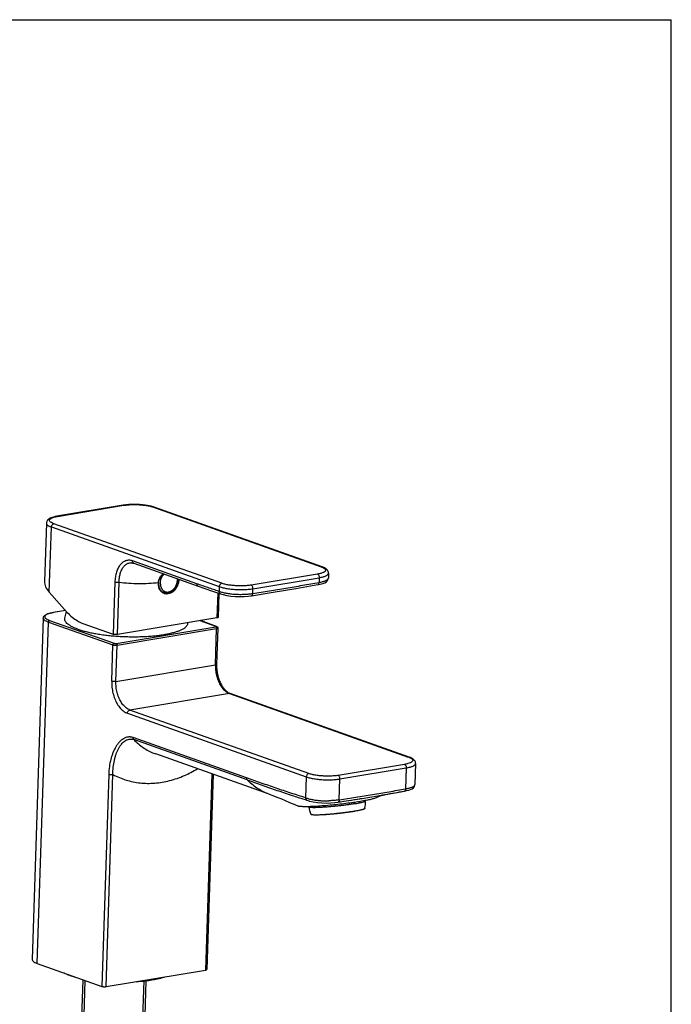
# Model space of a CAD drawing. Units: millimetres. Extents: x 0 to 297, y 0 to 210.
# Drawn here: x 210 to 297, y 79 to 210 of the extents above; entities that cross this region are included whole.
import ezdxf

# ---------------------------------------------------------------- set-up
doc = ezdxf.new("R2010")
doc.units = ezdxf.units.MM
doc.header["$LTSCALE"] = 16.335
doc.layers.get('0').update_dxf_attribs({"linetype": 'CONTINUOUS'})
doc.layers.add('02___PRT_ALL_AXES', color=7, linetype='CONTINUOUS')
doc.layers.add('DEF_LAYER_ROUND_FEAT', color=7, linetype='CONTINUOUS')

msp = doc.modelspace()

# ---------------------------------------------------------------- linework, layer by layer
at = {"color": 7, "linetype": 'Continuous'}
for p, q in [((0, 210), (297, 210)), ((297, 0), (297, 210)), ((224.0254, 145.3537), (215.19053, 143.88474)), ((250.49502, 137.15616), (228.15229, 145.09277)), ((213.77649, 142.98352), (213.52315, 135.18265)), ((225.22536, 137.67527), (225.2257, 137.67522)), ((225.41336, 137.62637), (225.41326, 137.6264)), ((225.41346, 137.62633), (234.00682, 134.57379)), ((251.35072, 136.30812), (251.32993, 135.6682)), ((214.16824, 133.76712), (216.56048, 131.09606)), ((236.75131, 133.63735), (236.64721, 130.43211)), ((241.07609, 133.31234), (241.07619, 133.31236)), ((216.32931, 131.35417), (214.68975, 131.08156)), ((216.24283, 130.30567), (216.45304, 131.21602)), ((213.36568, 130.33403), (211.88949, 84.88095)), ((236.49294, 130.35788), (223.24064, 128.15444)), ((236.42565, 129.2285), (234.28143, 129.99017)), ((218.6122, 129.63402), (222.67958, 128.18919)), ((236.60073, 129.00082), (236.44368, 124.16539)), ((262.09031, 111.82894), (238.27444, 120.28885)), ((243.43329, 106.88252), (228.35178, 112.23979)), ((262.94602, 110.9809), (262.85474, 108.1705)), ((235.9685, 109.53417), (235.12454, 83.54774)), ((243.45167, 106.87599), (243.43393, 106.88231)), ((247.29437, 106.45834), (247.65985, 106.34055)), ((247.65985, 106.34055), (248.49312, 106.07473)), ((254.90059, 106.18324), (255.84543, 106.3344)), ((255.51703, 106.28146), (255.58423, 106.29226)), ((255.58424, 106.29217), (255.84549, 106.3343)), ((255.84549, 106.3343), (257.85834, 106.66766)), ((257.84583, 106.4984), (258.12996, 106.60881)), ((257.85827, 106.66778), (258.91456, 106.84885)), ((257.85834, 106.66766), (258.13207, 106.71419)), ((258.13205, 106.7143), (258.556, 106.78692)), ((258.556, 106.78692), (258.93649, 106.85275)), ((258.91456, 106.84885), (260.23292, 107.08121)), ((260.23292, 107.08121), (261.44905, 107.3029)), ((248.72029, 105.18009), (248.71607, 105.21904)), ((248.72034, 105.17972), (248.72029, 105.18009)), ((252.1936, 105.77782), (252.59937, 105.83148)), ((256.25318, 105.99675), (256.24879, 106.0373)), ((256.25322, 105.99638), (256.25318, 105.99675)), ((212.56356, 84.35737), (221.15691, 81.30483)), ((221.71797, 81.27007), (234.97028, 83.47351))]:
    msp.add_line(p, q, dxfattribs=at)
at = {"color": 9, "linetype": 'Continuous'}
for p, q in [((215.2687, 143.87699), (224.10357, 145.34595)), ((224.0254, 145.3537), (224.10357, 145.34595)), ((228.03096, 145.10268), (250.37369, 137.16606)), ((228.03096, 145.10268), (228.15229, 145.09277)), ((237.12138, 134.96263), (214.77865, 142.89924)), ((215.2687, 143.87699), (215.19053, 143.88474)), ((214.16824, 133.76712), (214.45056, 142.45995)), ((214.45056, 142.45995), (236.79329, 134.52333)), ((233.82518, 134.89825), (225.23182, 137.95079)), ((250.49502, 137.15616), (250.37369, 137.16606)), ((222.90546, 135.14431), (222.67958, 128.18919)), ((223.24064, 128.15444), (223.46652, 135.10956)), ((249.88364, 136.18832), (241.04877, 134.71936)), ((241.28173, 134.24531), (250.1166, 135.71427)), ((250.1166, 135.71427), (250.09631, 135.08951)), ((236.79329, 134.52333), (236.77286, 133.89435)), ((241.26144, 133.62055), (241.28173, 134.24531)), ((236.60107, 133.68728), (236.49294, 130.35788)), ((216.3374, 131.34514), (214.72884, 131.07769)), ((212.56356, 84.35737), (214.03974, 129.81045)), ((214.03974, 129.81045), (222.6331, 126.75791)), ((214.20379, 130.0301), (222.79714, 126.97756)), ((214.72884, 131.07769), (214.68975, 131.08156)), ((236.36498, 129.23346), (234.2496, 129.98488)), ((223.07767, 126.96018), (236.32998, 129.16362)), ((223.19415, 126.72315), (236.44646, 128.92659)), ((236.28942, 124.09116), (236.44646, 128.92659)), ((236.36498, 129.23346), (236.42565, 129.2285)), ((222.47606, 121.92247), (222.6331, 126.75791)), ((223.03711, 121.88772), (223.19415, 126.72315)), ((223.03711, 121.88772), (236.28942, 124.09116)), ((238.15311, 120.29876), (224.9008, 118.09532)), ((238.15311, 120.29876), (238.27444, 120.28885)), ((238.15311, 120.29876), (261.96898, 111.83884)), ((248.71668, 109.63541), (224.9008, 118.09532)), ((224.57271, 117.65602), (248.38858, 109.19611)), ((240.43661, 109.05609), (225.33686, 114.41986)), ((240.52502, 108.7927), (225.42526, 114.15646)), ((262.09031, 111.82894), (261.96898, 111.83884)), ((261.47894, 110.8611), (252.64407, 109.39214)), ((252.87703, 108.91809), (261.7119, 110.38705)), ((261.7119, 110.38705), (261.62167, 107.60896)), ((222.07394, 109.54103), (221.15691, 81.30483)), ((221.71797, 81.27007), (222.635, 109.50628)), ((235.81838, 109.58749), (234.97028, 83.47351)), ((248.38858, 109.19611), (248.29789, 106.40373)), ((252.7868, 106.14), (252.87703, 108.91809)), ((252.7457, 104.37041), (252.824, 104.37917)), ((252.94942, 104.39347), (252.96822, 104.39565)), ((253.62233, 104.47613), (253.68731, 104.48466))]:
    msp.add_line(p, q, dxfattribs=at)
at = {"color": 2, "linetype": 'Continuous'}
for p, q in [((218.62969, 72.25651), (218.94902, 82.08912)), ((226.46563, 72.00428), (226.79107, 82.0248))]:
    msp.add_line(p, q, dxfattribs=at)
at = {"color": 7, "linetype": 'Continuous'}
for points in [[(225.22564, 137.67522), (225.2955, 137.66126), (225.4136, 137.6263)], [(249.92185, 134.78311), (250.25307, 134.85064), (250.58368, 134.94142), (250.8495, 135.04741), (251.06184, 135.17854), (251.22404, 135.35036), (251.31765, 135.5679), (251.33015, 135.67256)], [(234.00703, 134.57374), (234.87998, 134.26652), (235.90397, 133.91899), (236.96245, 133.56717)], [(241.07609, 133.31234), (243.99782, 133.77008), (246.99525, 134.26845), (249.92186, 134.78311)], [(236.96216, 133.56726), (237.31482, 133.46294), (237.80364, 133.35245), (238.34768, 133.26707), (238.92745, 133.21386), (239.5151, 133.19599), (240.09503, 133.21175), (240.64606, 133.25659), (241.07619, 133.31236)], [(261.44902, 107.30289), (261.7393, 107.36103), (262.03887, 107.43547), (262.2839, 107.51782), (262.48754, 107.61668), (262.65732, 107.74449), (262.78516, 107.91281), (262.84984, 108.1126), (262.8548, 108.17285)], [(243.43328, 106.88251), (243.92434, 106.70565), (244.46359, 106.50595), (245.00059, 106.29681), (245.56316, 106.064), (246.17379, 105.79742), (246.84226, 105.49959), (247.33695, 105.28613)], [(252.59936, 105.83148), (253.69904, 105.99636), (254.90059, 106.18324)], [(257.49457, 106.34877), (257.53653, 106.36731), (257.84583, 106.4984)], [(258.12996, 106.60881), (258.3829, 106.69768), (258.6085, 106.76862), (258.79457, 106.82072), (258.89109, 106.84483)], [(248.49276, 106.07485), (248.83373, 105.97487), (249.31515, 105.86126), (249.86097, 105.77072), (250.44752, 105.71614), (251.05367, 105.70238), (251.64486, 105.72643), (252.1936, 105.77782)]]:
    msp.add_lwpolyline(points, dxfattribs=at)
for centre, radius, start, end in [((225.07046, 139.06671), 6.37325, 98.7491903, 99.4377194), ((226.87361, 141.49), 3.82295, 70.4593856, 72.2475352), ((229.43355, 135.48407), 1.84621, 358.1287391, 1.8352448), ((229.70206, 134.59388), 0.9762, 254.3741855, 256.540529), ((238.72043, 121.54125), 1.32944, 245.5346016, 250.3988472), ((223.25847, 306.82567), 203.12212, 278.3053033, 279.1380409), ((226.45686, 293.87064), 189.81733, 279.8523594, 280.6132993), ((252.01824, 105.59561), 3.32402, 187.1874026, 204.2402392), ((249.38951, 143.28328), 37.87547, 279.075688, 279.4395216), ((252.94277, 105.69585), 3.32407, 348.1346756, 5.1872739), ((251.18041, 126.09944), 21.80161, 279.744215, 279.8677428)]:
    msp.add_arc(centre, radius, start, end, dxfattribs=at)
at = {"color": 9, "linetype": 'Continuous'}
for centre, radius, start, end in [((216.31994, 137.57361), 6.39044, 99.4682801, 100.1382904), ((249.5048, 134.71937), 2.5964, 67.9123699, 70.4486441), ((229.57229, 135.44739), 1.65671, 358.0880635, 3.9806158), ((251.12614, 135.67613), 0.20402, 356.1619011, 357.772724), ((215.73263, 125.03951), 6.12105, 99.4385956, 99.7890129), ((261.1001, 109.39215), 2.5964, 67.9123699, 70.4486443), ((250.88882, 120.13024), 14.13076, 270.6739025, 271.9539115), ((252.57809, 105.97678), 0.14685, 278.3336321, 286.5603194), ((252.57619, 105.98303), 0.15338, 286.5749525, 293.6960325), ((247.4448, 152.09663), 48.0197, 276.0660365, 276.3377961), ((247.46445, 151.92038), 47.84236, 276.4320733, 276.5832407), ((247.58082, 150.92142), 46.83664, 276.6050829, 276.9120304), ((247.72452, 149.7316), 45.63818, 276.9127005, 277.0705232), ((247.89869, 148.33522), 44.23098, 277.0692668, 277.4351113), ((248.30222, 145.24598), 41.11549, 277.525917, 277.6907714), ((248.6847, 142.43773), 38.28132, 277.6859513, 278.2231817), ((249.28439, 138.26834), 34.06903, 278.227916, 278.5206649), ((249.70373, 135.47591), 31.24529, 278.5189046, 278.8742898), ((250.35438, 131.32555), 27.04423, 278.8687751, 279.3819665), ((250.8953, 128.0398), 23.71426, 279.3866807, 279.7420989)]:
    msp.add_arc(centre, radius, start, end, dxfattribs=at)
at = {"color": 7, "linetype": 'Continuous'}
msp.add_ellipse((216.69249, 134.18682), major_axis=(3.07697, -1.4032), ratio=0.54286797, start_param=-2.919068788, end_param=-2.249311915, dxfattribs=at)
for points, start_tangent, end_tangent in [([(228.03925, 145.13092), (227.65057, 145.23694), (227.08734, 145.34395), (226.47733, 145.41688), (225.84209, 145.45514), (225.20594, 145.45778), (224.59321, 145.42422), (224.10103, 145.3658)], (-0.952300004, 0.305163403), (-0.98835731, -0.152150673)), ([(215.19053, 143.88474), (214.73234, 143.78721), (214.39029, 143.67338), (214.13695, 143.54343), (213.94856, 143.38711), (213.82379, 143.19561), (213.77649, 142.98352)], (-0.98645758, -0.164016593), (-0.032459981, -0.999473036)), ([(251.35072, 136.30812), (251.31926, 136.51713), (251.21239, 136.71289), (251.04229, 136.87899), (250.80986, 137.02289), (250.49502, 137.15616)], (0.032459981, 0.999473036), (-0.942314008, 0.334730204)), ([(229.07267, 133.95052), (229.16686, 133.87245), (229.26789, 133.8067), (229.37495, 133.75364), (229.48708, 133.71369), (229.60347, 133.68711), (229.72322, 133.67417), (229.846, 133.6751), (229.97044, 133.69019), (230.09499, 133.71939), (230.21919, 133.76279), (230.34155, 133.82013), (230.46026, 133.89061), (230.57473, 133.97392), (230.68361, 134.06913), (230.78552, 134.17493), (230.87995, 134.29069), (230.96587, 134.41508), (231.04247, 134.54676), (231.10927, 134.68478), (231.16565, 134.82778), (231.21114, 134.97448), (231.24532, 135.12345), (231.26794, 135.27363), (231.27877, 135.42379)], (0.732667987, -0.680586233), (0.032459981, 0.999473036)), ([(228.93884, 134.101), (228.99327, 134.03285), (229.06026, 133.96223), (229.07267, 133.95052)], (0.593167738, -0.8050789), (0.73267609, -0.680577509)), ([(230.36422, 133.8198), (230.22953, 133.74471), (229.88474, 133.63232)], (-0.846708874, -0.532056465), (-0.98645758, -0.164016593)), ([(229.47484, 133.64449), (229.54354, 133.63065), (229.88474, 133.63232)], (0.972537191, -0.23274753), (0.98645758, 0.164016593)), ([(216.56048, 131.09606), (217.21441, 130.45931), (217.90316, 129.96851), (218.6122, 129.63402)], (0.667158006, -0.744916234), (0.942314008, -0.334730205)), ([(213.36568, 130.33403), (213.40571, 130.49582), (213.51386, 130.64412), (213.68707, 130.77374), (213.93989, 130.89221), (214.28537, 130.99861), (214.68975, 131.08156)], (0.032459981, 0.999473036), (0.98645758, 0.164016594)), ([(217.95666, 128.86155), (217.49446, 129.04197), (217.09901, 129.23102), (216.77411, 129.42686), (216.5229, 129.62762), (216.34778, 129.83136), (216.25046, 130.03611), (216.23186, 130.23991), (216.24289, 130.30563)], (-0.942314008, 0.334730205), (0.22655232, 0.973998997)), ([(236.64693, 130.43213), (236.64415, 130.42052), (236.62687, 130.40173), (236.595, 130.3846), (236.54978, 130.36979), (236.49294, 130.35788)], (-0.047249233, -0.998883131), (-0.98645758, -0.164016593)), ([(217.95666, 128.86155), (218.48115, 128.69148), (219.06289, 128.5334), (219.69626, 128.38885), (220.37518, 128.2592), (221.0931, 128.14572), (221.84311, 128.04948), (222.61798, 127.97143), (223.41026, 127.9123), (224.2123, 127.87267), (225.0164, 127.85292), (225.8148, 127.85325), (226.59982, 127.87364), (227.3639, 127.9139), (228.09967, 127.97365), (228.80005, 128.05231), (229.4583, 128.14911), (230.06808, 128.26314), (230.31097, 128.31651)], (0.942314008, -0.334730205), (0.974465984, 0.224535176)), ([(230.31097, 128.31651), (230.62351, 128.39329), (231.11925, 128.5383), (231.55051, 128.69678), (231.91316, 128.86721), (232.20369, 129.04794), (232.41931, 129.23723), (232.55794, 129.43327), (232.61824, 129.63415), (232.6202, 129.71346)], (0.974465984, 0.224535176), (-0.050479074, 0.998725119)), ([(236.42565, 129.2285), (236.49224, 129.19674), (236.5492, 129.14749), (236.58851, 129.0792), (236.60073, 129.00082)], (0.942314008, -0.334730205), (-0.032459981, -0.999473036)), ([(223.24064, 128.15444), (223.17436, 128.14588), (223.1012, 128.141), (223.02396, 128.13999), (222.94561, 128.14289), (222.86916, 128.14958), (222.79756, 128.15981), (222.73354, 128.17319), (222.67958, 128.18919)], (-0.98645758, -0.164016594), (-0.942314005, 0.334730215)), ([(236.44368, 124.16539), (236.45642, 123.59563), (236.53083, 123.01841), (236.66464, 122.45384), (236.85264, 121.92212), (237.08691, 121.44177), (237.35724, 121.02866), (237.65205, 120.69469), (237.9601, 120.4471), (238.16985, 120.33117)], (-0.032459981, -0.999473036), (0.91053403, -0.413434131)), ([(262.94602, 110.9809), (262.91576, 111.18632), (262.81157, 111.38062), (262.64304, 111.54756), (262.41004, 111.69318), (262.09031, 111.82894)], (0.032459981, 0.999473036), (-0.942314008, 0.334730204)), ([(257.49487, 106.33548), (257.4104, 106.31624), (256.9972, 106.19566), (256.38452, 106.06175), (255.60133, 105.92068)], (-0.966512248, -0.256620488), (-0.986451905, -0.16405072)), ([(255.36395, 105.88198), (254.67988, 105.77829), (253.66084, 105.64088), (252.59038, 105.51475), (251.51215, 105.40496), (250.47611, 105.31667), (249.52659, 105.25362), (248.7041, 105.21853), (248.04563, 105.21295), (247.5803, 105.23719), (247.33358, 105.28318)], (-0.987473747, -0.157783391), (-0.665551726, 0.746351727)), ([(254.90752, 105.62939), (254.47221, 105.55845), (253.99649, 105.48811), (253.49003, 105.41982), (252.96314, 105.35496), (252.42656, 105.29485), (251.8912, 105.24072), (251.36797, 105.19367), (250.86751, 105.15465), (250.40001, 105.12446), (249.97499, 105.10372), (249.60111, 105.09285), (249.28597, 105.09206), (249.03598, 105.10138), (248.85625, 105.12061), (248.75042, 105.14937), (248.72206, 105.18035)], (-0.985571264, -0.169260992), (-0.342380308, 0.939561453)), ([(254.90752, 105.62939), (255.29355, 105.6995), (255.62244, 105.76735), (255.8875, 105.83156), (256.08332, 105.89081), (256.20593, 105.94392), (256.25283, 105.98978), (256.25164, 105.99585)], (0.985571264, 0.169260992), (-0.31887604, 0.947796429)), ([(256.19581, 105.01238), (256.16916, 104.96039), (256.12891, 104.92615), (256.07503, 104.89669), (255.99899, 104.86565), (255.89109, 104.83028), (255.74006, 104.78882), (255.53195, 104.73969), (255.24919, 104.68135), (254.91665, 104.62036)], (-0.205609232, -0.978634173), (-0.985204052, -0.171385463)), ([(254.87034, 104.61235), (254.41912, 104.53918), (253.92405, 104.46697), (253.39697, 104.39744), (252.85056, 104.33225), (252.29803, 104.27296), (251.7527, 104.22101), (251.22774, 104.17765), (250.73576, 104.14394), (250.28971, 104.12077), (249.92949, 104.10922), (249.65882, 104.10693), (249.45764, 104.111), (249.30989, 104.11942), (249.2027, 104.13089), (249.12547, 104.14482), (249.06883, 104.16189), (249.02362, 104.18644), (248.98729, 104.23089)], (-0.985571265, -0.169260988), (-0.410559099, 0.911833991)), ([(211.89174, 84.8808), (211.89772, 84.81574), (212.00404, 84.65633), (212.22886, 84.50156), (212.56356, 84.35737)], (-0.047249136, -0.998883136), (0.942314008, -0.334730205)), ([(216.6194, 82.85445), (215.9648, 83.12621)], (-0.942314008, 0.334730205), (-0.900768115, 0.434300361)), ([(216.6194, 82.85445), (217.4985, 82.58529)], (0.942314008, -0.334730205), (0.966928956, -0.255045867)), ([(234.97028, 83.47351), (235.02712, 83.48542), (235.07234, 83.50023), (235.1042, 83.51736), (235.12148, 83.53615), (235.12426, 83.54776)], (0.98645758, 0.164016593), (0.047249214, 0.998883132)), ([(221.15691, 81.30483), (221.21088, 81.28882), (221.27489, 81.27544), (221.3465, 81.26521), (221.42294, 81.25852), (221.50129, 81.25563), (221.57853, 81.25664), (221.65169, 81.26152), (221.71797, 81.27007)], (0.942314003, -0.334730221), (0.98645758, 0.164016594)), ([(225.73409, 81.92585), (227.04405, 82.04563), (228.56537, 82.29858), (229.45959, 82.53993)], (0.997934198, 0.064244352), (0.950669889, 0.310204389))]:
    msp.add_spline(points, degree=3, dxfattribs=dict(at, start_tangent=start_tangent, end_tangent=end_tangent))
at = {"color": 9, "linetype": 'Continuous'}
for points, start_tangent, end_tangent in [([(224.10357, 145.34595), (224.63909, 145.41258), (225.23152, 145.44479), (225.85638, 145.44169), (226.48184, 145.40272), (227.07267, 145.33018), (227.59698, 145.22851), (228.03096, 145.10268)], (0.986605722, 0.163123112), (0.942473417, -0.334281107)), ([(213.77685, 142.98352), (213.8401, 142.8144), (214.0673, 142.63119), (214.45056, 142.45995)], (-0.005251728, -0.99998621), (0.942314008, -0.334730205)), ([(214.77865, 142.89924), (214.45184, 143.04399), (214.25192, 143.2005), (214.18933, 143.36072), (214.2676, 143.51584), (214.48259, 143.65809), (214.82078, 143.78029), (215.19506, 143.86427)], (-0.94214031, 0.335218788), (0.984350937, 0.176219276)), ([(214.45056, 142.45995), (214.47871, 142.61004), (214.54835, 142.74408), (214.65348, 142.84739), (214.77865, 142.89924)], (0.032459981, 0.999473036), (0.98645758, 0.164016593)), ([(225.23182, 137.95079), (225.00988, 138.01129), (224.78914, 138.03493), (224.57315, 138.02179), (224.36424, 137.97274), (224.16231, 137.88829), (223.96906, 137.76882), (223.7891, 137.61795), (223.62264, 137.4362), (223.46955, 137.22409), (223.33308, 136.98587), (223.11367, 136.44167), (223.03126, 136.1372), (222.96915, 135.81892), (222.90546, 135.14431)], (-0.942314006, 0.33473021), (-0.032459981, -0.999473036)), ([(223.46652, 135.10956), (223.50885, 135.71109), (223.55689, 135.99499), (223.62299, 136.26662), (223.80431, 136.75233), (223.91914, 136.96504), (224.04911, 137.15451), (224.19147, 137.31692), (224.34637, 137.45182), (224.51366, 137.55872), (224.68938, 137.63439), (224.87208, 137.67848), (225.06188, 137.69051), (225.22536, 137.67527)], (0.009575205, 0.999954157), (0.986919203, -0.161215652)), ([(225.41329, 137.62647), (225.36393, 137.65093), (225.28939, 137.72613), (225.24374, 137.83238), (225.23182, 137.95079)], (-0.941658247, 0.336570565), (0.032459872, 0.99947304)), ([(250.48111, 137.12522), (250.70051, 137.02132), (250.90043, 136.86481), (250.96301, 136.70459), (250.88474, 136.54947), (250.66975, 136.40722), (250.33156, 136.28502), (249.88364, 136.18832)], (0.926381438, -0.376586552), (-0.986344314, -0.164696371)), ([(222.90546, 135.14431), (223.01799, 135.11589), (223.17149, 135.09801), (223.33314, 135.09637), (223.46652, 135.10956)], (0.942314008, -0.334730205), (0.98645758, 0.164016594)), ([(228.95177, 135.01364), (228.95182, 134.90198), (228.95924, 134.79226), (228.974, 134.68521), (228.99599, 134.58152), (229.02508, 134.48185), (229.06108, 134.38686), (229.10375, 134.29717), (229.15281, 134.21335), (229.20795, 134.13594), (229.26882, 134.06546), (229.335, 134.00235), (229.40608, 133.94703), (229.4816, 133.89985), (229.56107, 133.86112), (229.64396, 133.8311), (229.72974, 133.80997), (229.81786, 133.79787), (229.90775, 133.79489), (229.99882, 133.80104), (230.09047, 133.81628), (230.18213, 133.84051), (230.27318, 133.87358), (230.36305, 133.91527), (230.45115, 133.96531), (230.5369, 134.02337), (230.61976, 134.08909), (230.69917, 134.16203), (230.77464, 134.24172), (230.84567, 134.32764), (230.91179, 134.41924), (230.97259, 134.51592), (231.02766, 134.61705), (231.07665, 134.72199), (231.11924, 134.83004), (231.15515, 134.94052), (231.18416, 135.05269), (231.20607, 135.16584), (231.22074, 135.27923), (231.22808, 135.39212)], (-0.032459981, -0.999473036), (0.032459981, 0.999473036)), ([(228.95177, 135.01364), (228.96169, 135.15132), (228.98248, 135.2895), (229.01393, 135.42684), (229.05575, 135.56202), (229.10752, 135.69375), (229.16876, 135.82075), (229.23887, 135.9418), (229.31717, 136.05573), (229.40292, 136.16145), (229.43607, 136.19796)], (0.032459981, 0.999473036), (0.683415199, 0.730029908)), ([(241.26144, 133.62055), (243.46935, 133.96401), (245.67784, 134.3232), (247.88686, 134.6985), (250.09631, 135.08951)], (0.988630277, 0.150366806), (0.984109906, 0.177560391)), ([(249.88364, 136.18832), (249.9755, 136.12666), (250.05104, 136.01843), (250.10174, 135.87352), (250.1166, 135.71427)], (0.942314008, -0.334730204), (-0.032459982, -0.999473036)), ([(249.92186, 134.78311), (249.95442, 134.79307), (250.02874, 134.85544), (250.05733, 134.90465), (250.07838, 134.96237), (250.09631, 135.08951)], (0.984066405, 0.177801324), (0.023031338, 0.999734744)), ([(250.09631, 135.08951), (250.55049, 135.18568), (250.74355, 135.23987), (250.91264, 135.29887), (251.05377, 135.36183), (251.16658, 135.42911), (251.25112, 135.5011), (251.28206, 135.53849), (251.30534, 135.57665), (251.32905, 135.65495), (251.32969, 135.66247)], (0.984412787, 0.175873433), (0.066978485, 0.99775442)), ([(250.1166, 135.71427), (250.62715, 135.82462), (251.00644, 135.96031), (251.25169, 136.11805), (251.34959, 136.29232), (251.35037, 136.30794)], (0.98645758, 0.164016594), (0.00620467, 0.999980751)), ([(234.0067, 134.57391), (233.95494, 134.59994), (233.88285, 134.67343), (233.83796, 134.77641), (233.82518, 134.89825)], (-0.941633594, 0.336639532), (0.032459981, 0.999473036)), ([(236.77286, 133.89435), (236.03135, 134.14058), (235.28988, 134.38866), (234.54859, 134.64301), (233.82518, 134.89826)], (-0.949143904, 0.31484258), (-0.942271802, 0.334848998)), ([(236.96217, 133.56732), (236.93472, 133.57838), (236.8451, 133.65171), (236.78868, 133.76531), (236.77286, 133.89435)], (-0.94942516, 0.313993416), (0.023024635, 0.999734898)), ([(236.77286, 133.89435), (237.20396, 133.76861), (237.45046, 133.7104), (237.71658, 133.65678), (238.28701, 133.56996), (238.59034, 133.53789), (238.89967, 133.51449), (239.52461, 133.49435), (239.83772, 133.49737), (240.14306, 133.50855), (240.44024, 133.52724), (240.72887, 133.55286), (241.26144, 133.62056)], (0.948308391, -0.317350272), (0.988368408, 0.152078569)), ([(237.12138, 134.96263), (237.0012, 134.91411), (236.89815, 134.81693), (236.82369, 134.67978), (236.79329, 134.52333)], (-0.98645758, -0.164016593), (-0.032459981, -0.999473036)), ([(236.79329, 134.52333), (237.29132, 134.37915), (237.87379, 134.26557), (238.52738, 134.18371), (239.22865, 134.13764), (239.95276, 134.13142), (240.65032, 134.16764), (241.28173, 134.24531)], (0.942314008, -0.334730205), (0.98645758, 0.164016593)), ([(241.04877, 134.71936), (240.51326, 134.65273), (239.92082, 134.62052), (239.29597, 134.62362), (238.6705, 134.66259), (238.07968, 134.73513), (237.55537, 134.8368), (237.12138, 134.96263)], (-0.986605722, -0.163123112), (-0.942473417, 0.334281107)), ([(241.28173, 134.24531), (241.26827, 134.39797), (241.22119, 134.53925), (241.14437, 134.65383), (241.04877, 134.71936)], (0.032459981, 0.999473036), (-0.942314008, 0.334730204)), ([(241.07619, 133.31236), (241.11301, 133.32302), (241.189, 133.38568), (241.21872, 133.43507), (241.24099, 133.493), (241.26144, 133.62055)], (0.988494051, 0.151259745), (0.0418503, 0.999123892)), ([(213.36792, 130.33392), (213.3739, 130.26882), (213.48022, 130.10941), (213.70505, 129.95463), (214.03974, 129.81045)], (-0.047420058, -0.998875036), (0.942314008, -0.334730205)), ([(214.69193, 131.07144), (214.30258, 130.98837), (213.96334, 130.8773), (213.72439, 130.74882), (213.59483, 130.60788), (213.57955, 130.45987), (213.6792, 130.31041), (213.89002, 130.16527), (214.20379, 130.0301)], (-0.985436023, -0.170046598), (0.942314008, -0.334730205)), ([(214.20379, 130.0301), (214.14294, 130.00534), (214.09039, 129.9549), (214.05415, 129.88647), (214.03974, 129.81045)], (-0.98645758, -0.164016594), (-0.032459981, -0.999473036)), ([(236.32998, 129.16362), (236.37247, 129.17377), (236.39924, 129.18734), (236.40701, 129.20284), (236.39504, 129.21881)], (0.98645758, 0.164016594), (-0.804016518, 0.594606962)), ([(236.32998, 129.16362), (236.37648, 129.13221), (236.41495, 129.07613), (236.43952, 129.00393), (236.44646, 128.92659)], (0.942314008, -0.334730205), (-0.032459981, -0.999473036)), ([(236.39504, 129.21881), (236.36498, 129.23346)], (-0.804016518, 0.594606962), (-0.942314008, 0.334730204)), ([(236.44646, 128.92659), (236.53195, 128.94707), (236.58503, 128.97409), (236.6004, 129.00086)], (0.98645758, 0.164016593), (0.118183814, 0.992991735)), ([(222.79714, 126.97756), (222.73629, 126.95279), (222.68375, 126.90236), (222.64751, 126.83392), (222.6331, 126.75791)], (-0.98645758, -0.164016594), (-0.032459981, -0.999473036)), ([(222.6331, 126.75791), (222.72441, 126.73352), (222.83767, 126.71666), (222.9618, 126.70897), (223.08463, 126.71121), (223.19415, 126.72315)], (0.942314008, -0.334730205), (0.98645758, 0.164016591)), ([(222.79714, 126.97756), (222.84243, 126.96544), (222.89933, 126.95694), (222.96158, 126.95309), (223.02333, 126.95423), (223.07767, 126.96018)], (0.942314008, -0.334730204), (0.98645758, 0.164016594)), ([(223.07767, 126.96018), (223.12417, 126.92877), (223.16264, 126.87269), (223.18721, 126.80049), (223.19415, 126.72315)], (0.942314008, -0.334730204), (-0.032459981, -0.999473036)), ([(236.46135, 124.70412), (236.44766, 124.64688), (236.39365, 124.56311), (236.30198, 124.47799)], (-0.025214377, -0.999682067), (-0.787168534, -0.61673795)), ([(236.28942, 124.09116), (236.31598, 123.38802), (236.4346, 122.70282), (236.64018, 122.04751), (236.92719, 121.44844), (237.28928, 120.93285), (237.70522, 120.54133), (238.15311, 120.29876)], (-0.032459981, -0.999473036), (0.942314008, -0.334730205)), ([(236.44168, 124.16516), (236.44133, 124.15531), (236.39377, 124.11884), (236.28942, 124.09116)], (0.114733807, -0.993396272), (-0.98645758, -0.164016594)), ([(222.47606, 121.92247), (222.5063, 121.12816), (222.64593, 120.33374), (222.88781, 119.58016), (223.21994, 118.90449), (223.62549, 118.34097), (224.08453, 117.91749), (224.57271, 117.65602)], (-0.030767958, -0.999526554), (0.941199706, -0.337850727)), ([(223.03711, 121.88772), (222.89965, 121.87436), (222.74814, 121.8758), (222.59812, 121.89239), (222.47606, 121.92247)], (-0.98645758, -0.164016594), (-0.942314008, 0.334730205)), ([(224.9008, 118.09532), (224.46803, 118.32688), (224.07165, 118.68962), (223.71777, 119.17277), (223.42135, 119.76091), (223.19771, 120.43722), (223.06643, 121.15923), (223.03711, 121.88772)], (-0.942314008, 0.334730205), (0.032459981, 0.999473036)), ([(224.57271, 117.65602), (224.60086, 117.80611), (224.6705, 117.94016), (224.77563, 118.04347), (224.9008, 118.09532)], (0.032459981, 0.999473036), (0.98645758, 0.164016593)), ([(225.33686, 114.41986), (224.99852, 114.49916), (224.83048, 114.5083), (224.66548, 114.4977), (224.3465, 114.42139), (224.19218, 114.35738), (224.04126, 114.277), (223.75554, 114.07432), (223.49081, 113.82092), (223.24555, 113.52201), (223.02173, 113.18404), (222.64312, 112.41537), (222.48674, 111.98684), (222.41688, 111.76177), (222.35332, 111.53187), (222.16235, 110.57039), (222.07394, 109.54103)], (-0.942314007, 0.334730208), (-0.03245998, -0.999473036)), ([(222.635, 109.50628), (222.68642, 110.47009), (222.83036, 111.37439), (222.88061, 111.59135), (222.93657, 111.80407), (223.06382, 112.21008), (223.37929, 112.94237), (223.56919, 113.2665), (223.77956, 113.55471), (224.2592, 113.99906), (224.39238, 114.0785), (224.52929, 114.1424), (224.81459, 114.22084), (224.96338, 114.23368), (225.11578, 114.22755), (225.42526, 114.15646)], (0.002828219, 0.999996001), (0.942314009, -0.334730201)), ([(225.42526, 114.15646), (225.38622, 114.20829), (225.35731, 114.27204), (225.34064, 114.34409), (225.33686, 114.41986)], (-0.691163813, 0.722698127), (0.032460091, 0.999473032)), ([(225.42526, 114.15646), (226.68109, 113.08932), (228.09824, 112.33524), (228.35179, 112.23983)], (0.691164099, -0.722697854), (0.942380835, -0.334542019)), ([(262.0764, 111.798), (262.2958, 111.6941), (262.49572, 111.53759), (262.55831, 111.37737), (262.48004, 111.22225), (262.26505, 111.08), (261.92686, 110.9578), (261.47894, 110.8611)], (0.926381438, -0.376586552), (-0.986344314, -0.164696372)), ([(222.635, 109.50628), (224.39224, 108.77387), (226.26046, 108.39122), (228.20632, 108.36337), (230.18644, 108.69311), (232.15455, 109.37254), (233.87715, 110.26728)], (0.882059757, -0.471137544), (0.855190439, 0.518313914)), ([(261.47894, 110.8611), (261.5708, 110.79944), (261.64634, 110.69121), (261.69703, 110.5463), (261.7119, 110.38705)], (0.942314008, -0.334730204), (-0.032459982, -0.999473036)), ([(261.7119, 110.38705), (262.22244, 110.4974), (262.60173, 110.63309), (262.84698, 110.79083), (262.94489, 110.9651), (262.94566, 110.98072)], (0.98645758, 0.164016594), (0.00620467, 0.999980751)), ([(222.07394, 109.54103), (222.18647, 109.51261), (222.33997, 109.49473), (222.50161, 109.49309), (222.635, 109.50628)], (0.942314008, -0.334730205), (0.98645758, 0.164016594)), ([(240.43661, 109.0561), (240.44038, 108.98046), (240.45706, 108.90827), (240.48603, 108.84443), (240.525, 108.79268)], (-0.032505117, -0.999471569), (0.691098008, -0.722761056)), ([(248.29791, 106.40377), (246.33188, 107.03733), (244.36634, 107.69252), (242.40124, 108.36627), (240.43661, 109.05609)], (-0.953368272, 0.301809438), (-0.942314012, 0.334730195)), ([(248.71668, 109.63541), (248.5965, 109.58689), (248.49344, 109.48971), (248.41898, 109.35256), (248.38858, 109.19611)], (-0.98645758, -0.164016593), (-0.032459981, -0.999473036)), ([(248.38858, 109.19611), (248.88661, 109.05193), (249.46909, 108.93835), (250.12267, 108.85649), (250.82395, 108.81042), (251.54806, 108.8042), (252.24561, 108.84042), (252.87703, 108.91809)], (0.942314008, -0.334730205), (0.98645758, 0.164016593)), ([(252.64407, 109.39214), (252.10855, 109.32551), (251.51612, 109.2933), (250.89126, 109.2964), (250.26579, 109.33537), (249.67497, 109.40791), (249.15066, 109.50958), (248.71668, 109.63541)], (-0.986605722, -0.16312311), (-0.942473417, 0.334281108)), ([(252.87703, 108.91809), (252.86357, 109.07075), (252.81649, 109.21203), (252.73967, 109.32661), (252.64407, 109.39214)], (0.032459981, 0.999473036), (-0.942314008, 0.334730204)), ([(240.52495, 108.79269), (242.49839, 108.0947), (244.4889, 107.40002), (246.50015, 106.71842), (247.29439, 106.45839)], (0.942313983, -0.334730274), (0.951449525, -0.307804811)), ([(243.43394, 106.88235), (243.23333, 106.95753), (241.80607, 107.70846), (240.52502, 108.7927)], (-0.941521318, 0.336953421), (-0.691164099, 0.722697854)), ([(252.7868, 106.14), (254.99447, 106.47703), (257.20293, 106.835), (259.41203, 107.21153), (261.62167, 107.60896)], (0.989366145, 0.145446315), (0.983226054, 0.182391137)), ([(261.62167, 107.60896), (261.60575, 107.48776), (261.58697, 107.43233), (261.56137, 107.38426), (261.4941, 107.31929), (261.45598, 107.30436), (261.44905, 107.3029)], (-0.019640622, -0.999807104), (-0.983318964, -0.181889567)), ([(261.62167, 107.60896), (262.0781, 107.70451), (262.27204, 107.75662), (262.43918, 107.812), (262.57973, 107.8716), (262.69319, 107.93637), (262.77687, 108.00556), (262.8304, 108.07918), (262.85383, 108.15739), (262.85471, 108.1705)], (0.983647285, 0.180105579), (0.034873235, 0.999391744)), ([(248.29789, 106.40373), (248.31216, 106.28284), (248.36125, 106.1747), (248.43962, 106.09925), (248.49278, 106.07489)], (-0.016971721, -0.99985597), (0.953058434, -0.302786428)), ([(248.29789, 106.40372), (248.73166, 106.27788), (248.98007, 106.21745), (249.244, 106.16206), (249.52303, 106.11297), (249.817, 106.07138), (250.42678, 106.01634), (250.74, 106.00348), (251.05502, 106.00043)], (0.952035819, -0.3059866), (0.99998532, 0.005418547)), ([(252.7868, 106.14), (252.34978, 106.07936), (251.87272, 106.03451), (251.37062, 106.00769)], (-0.986679261, -0.162677705), (-0.999397081, -0.034719937)), ([(252.7868, 106.14), (252.76763, 106.01826), (252.74726, 105.96257), (252.72019, 105.91425), (252.65065, 105.8489), (252.63783, 105.84258)], (-0.045208719, -0.998977563), (-0.915890478, -0.401428241)), ([(254.90807, 104.66751), (255.29387, 104.73778), (255.6193, 104.8056), (255.87707, 104.86946), (256.06143, 104.92793), (256.16826, 104.97971), (256.19383, 105.01307)], (0.985571263, 0.169260997), (0.32849418, 0.944505994)), ([(248.98692, 104.23078), (249.04006, 104.19787), (249.17298, 104.17239), (249.38224, 104.15709), (249.66318, 104.15232), (250.00951, 104.15818), (250.41351, 104.17454), (250.86615, 104.20104), (251.35731, 104.23708), (251.87602, 104.28187), (252.41071, 104.33439), (252.51927, 104.3458)], (0.265949921, -0.963986846), (0.994400623, 0.105675924))]:
    msp.add_spline(points, degree=3, dxfattribs=dict(at, start_tangent=start_tangent, end_tangent=end_tangent))
at = {"layer": '02___PRT_ALL_AXES', "color": 7, "linetype": 'Continuous'}
for p, q in [((218.35483, 72.41951), (218.67207, 82.1875)), ((226.75048, 72.1492), (227.07204, 82.05029))]:
    msp.add_line(p, q, dxfattribs=at)
at = {"layer": 'DEF_LAYER_ROUND_FEAT', "color": 7, "linetype": 'Continuous'}
msp.add_lwpolyline([(228.7229, 135.07226), (228.76825, 135.34378), (228.91785, 135.71094), (229.1603, 136.04778), (229.35556, 136.22601)], dxfattribs=at)
at = {"layer": 'DEF_LAYER_ROUND_FEAT', "color": 9, "linetype": 'Continuous'}
for centre, radius, start, end in [((230.79745, 134.9191), 2.09511, 175.9696183, 176.4653614), ((230.13252, 134.96558), 1.42856, 175.6136243, 175.9547988), ((229.81278, 134.51518), 0.9792, 248.6304561, 252.2592416)]:
    msp.add_arc(centre, radius, start, end, dxfattribs=at)
at = {"layer": 'DEF_LAYER_ROUND_FEAT', "color": 7, "linetype": 'Continuous'}
msp.add_arc((230.77093, 134.92796), 2.05313, 175.9694541, 176.6296217, dxfattribs=at)
at = {"layer": 'DEF_LAYER_ROUND_FEAT', "color": 9, "linetype": 'Continuous'}
for points, start_tangent, end_tangent in [([(223.46652, 135.10956), (226.06527, 134.93354), (228.70753, 135.06636)], (0.99183659, -0.127515408), (0.994217949, 0.107380959)), ([(229.03283, 133.91202), (228.98637, 133.97115), (228.81467, 134.28777), (228.71975, 134.66216), (228.70633, 135.04827)], (-0.64222561, 0.766515665), (0.061648407, 0.998097928)), ([(228.70753, 135.06636), (228.71997, 135.06924), (228.72232, 135.07245)], (0.994142716, 0.108075256), (0.323161373, 0.946343873)), ([(228.70815, 135.07484), (228.76408, 135.37852), (228.89012, 135.68419), (229.08637, 135.97647), (229.33677, 136.23334)], (0.076480707, 0.997071061), (0.755156542, 0.655544504)), ([(231.41809, 135.49411), (231.37933, 135.10437), (231.25894, 134.69418), (231.0647, 134.31671), (230.80818, 133.9943), (230.50554, 133.74735), (230.17532, 133.59097), (229.838, 133.53489), (229.51441, 133.58255)], (-0.005397368, -0.999985434), (-0.952477347, 0.304609428)), ([(231.36196, 135.5187), (231.32891, 135.14142), (231.22708, 134.76844), (231.06189, 134.41959), (230.84213, 134.11342), (230.57949, 133.86621), (230.28792, 133.69111), (229.98295, 133.59743)], (0.005990303, -0.999982058), (-0.98645758, -0.164016595)), ([(229.45598, 133.60331), (229.22461, 133.731), (229.03283, 133.91202)], (-0.931286767, 0.364286916), (-0.64222561, 0.766515665)), ([(229.98295, 133.59743), (229.68078, 133.59016), (229.47338, 133.63908)], (-0.98645758, -0.164016595), (-0.942477894, 0.334268483))]:
    msp.add_spline(points, degree=3, dxfattribs=dict(at, start_tangent=start_tangent, end_tangent=end_tangent))
at = {"layer": 'DEF_LAYER_ROUND_FEAT', "color": 7, "linetype": 'Continuous'}
for points, start_tangent, end_tangent in [([(228.72135, 135.04866), (228.73383, 134.68373), (228.82134, 134.32695), (228.98028, 134.02265), (229.05175, 133.93136)], (-0.058783822, -0.998270736), (0.655217823, -0.755440007)), ([(229.05175, 133.93136), (229.20181, 133.78856), (229.47337, 133.63905)], (0.655217823, -0.755440007), (0.942314008, -0.334730205))]:
    msp.add_spline(points, degree=3, dxfattribs=dict(at, start_tangent=start_tangent, end_tangent=end_tangent))

doc.saveas('drawing.dxf')
